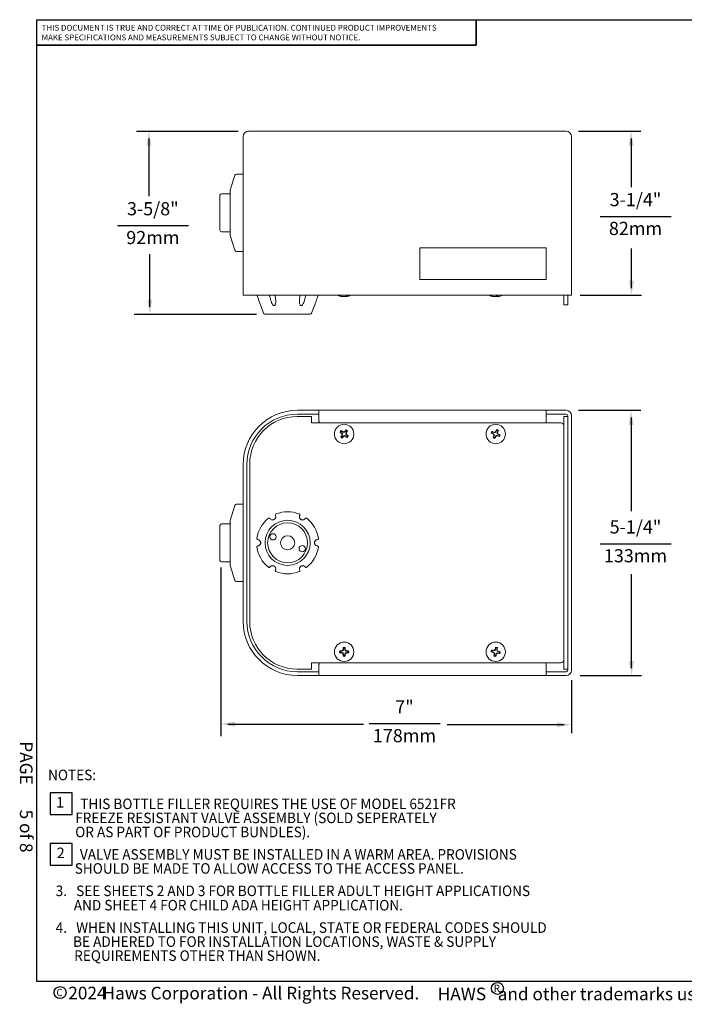
# Model space of a CAD drawing. Extents: x 0.1 to 10.6, y 0 to 7.8.
# Drawn here: x 0.1 to 5.4, y 0 to 7.8 of the extents above; entities that cross this region are included whole.
import ezdxf
from ezdxf.enums import TextEntityAlignment as Align

# ---------------------------------------------------------------- set-up
doc = ezdxf.new("R2010")
doc.units = 0
doc.header["$MEASUREMENT"] = 0
doc.layers.get('0').update_dxf_attribs({"color": 1, "linetype": 'CONTINUOUS'})
for name, color, linetype in [('DIM1', 1, 'CONTINUOUS'), ('TXT', 4, 'CONTINUOUS'), ('zBORDER', 8, 'CONTINUOUS'), ('zPAGE', 4, 'CONTINUOUS'), ('zPAGE ROTATE', 4, 'CONTINUOUS'), ('zTRADEMARK', 9, 'CONTINUOUS')]:
    doc.layers.add(name, color=color, linetype=linetype)
doc.styles.add('ARIAL', font='ARIAL.TTF')
doc.styles.add('SLDTEXTSTYLE0', font='ARIAL.TTF', dxfattribs={"width": 0.948})

# ---------------------------------------------------------------- blocks, each defined once
blk = doc.blocks.new('A SIZE_INST')
at = {"layer": 'zBORDER'}
for p, q in [((0.2638, 7.7875), (0.2638, 0.1725)), ((0.2638, 7.7875), (10.4563, 7.7875)), ((0.2638, 0.1725), (10.4563, 0.1725))]:
    blk.add_line(p, q, dxfattribs=at)
at = {"layer": 'zBORDER', "lineweight": 35}
for p in [(3.7437, 7.7875), (0.2638, 7.586)]:
    blk.add_line(p, (3.7437, 7.5867), dxfattribs=at)
at = {"layer": 'zTRADEMARK', "color": 4}
for centre in [(3.9128, 0.1162), (0.4503, 0.0836)]:
    blk.add_circle(centre, 0.0474, dxfattribs=at)
at = {"layer": 'zBORDER', "color": 4, "insert": (0.3038, 7.7467), "char_height": 0.046, "attachment_point": 1, "style": 'ARIAL'}
blk.add_mtext('THIS DOCUMENT IS TRUE AND CORRECT AT TIME OF PUBLICATION. CONTINUED PRODUCT IMPROVEMENTS\\PMAKE SPECIFICATIONS AND MEASUREMENTS SUBJECT TO CHANGE WITHOUT NOTICE.', dxfattribs=at)
at = {"layer": 'zBORDER', "color": 4, "style": 'ARIAL'}
for tag, height, p in [('#1', 0.045, (6.4193, 0.5197)), ('#2', 0.045, (6.8239, 0.5155)), ('REVNAME', 0.045, (7.0574, 0.5158)), ('MODEL(S)', 0.08, (8.4981, 0.4525)), ('PART#', 0.07, (10.1105, 0.4999)), ('NAME1', 0.045, (6.4588, 0.364)), ('NAME2', 0.045, (7.0567, 0.3632)), ('TITLE:', 0.08, (8.4959, 0.3278)), ('REV.', 0.07, (10.1282, 0.3073)), ('NAME3', 0.045, (6.4999, 0.2116)), ('1', 0.0504, (10.0824, 0.2116)), ('X', 0.0504, (10.3312, 0.2116))]:
    blk.add_attdef(tag, text='', height=height, dxfattribs=at).set_placement(p, align=Align.MIDDLE_CENTER)
at = {"layer": 'zBORDER', "color": 4, "style": 'ARIAL', "width": 0.9}
for tag, p in [('DATE2', (6.9573, 0.2116)), ('SC', (7.5641, 0.2116)), ('DWG.TYPE', (8.879, 0.2116))]:
    blk.add_attdef(tag, text='', height=0.045, dxfattribs=at).set_placement(p, align=Align.MIDDLE_CENTER)
at = {"layer": 'zBORDER', "color": 4, "style": 'ARIAL'}
blk.add_attdef('YR', (0.5148, 0.0298), '', height=0.1, dxfattribs=at)
at = {"layer": 'zPAGE', "color": 4, "style": 'ARIAL'}
blk.add_attdef("PG#'S", (10.6009, 6.462), '', height=0.1, rotation=90, dxfattribs=at)
at = {"layer": 'zPAGE ROTATE', "color": 4, "style": 'ARIAL'}
blk.add_text('PAGE', height=0.1, rotation=270, dxfattribs=at).set_placement((0.1319, 2.0731))
blk.add_attdef("PG#'S", (0.1318, 1.5318), '', height=0.1, rotation=270, dxfattribs=at)
at = {"layer": 'zTRADEMARK', "color": 4, "style": 'ARIAL'}
for s, height, p in [('C', 0.0577, (0.4209, 0.0552)), ('         Haws Corporation - All Rights Reserved.', 0.1, (0.5112, 0.029)), ('HAWS   and other trademarks used in these materials are the exclusive property of Haws Corporation.', 0.1, (3.4399, 0.0223)), ('R', 0.0577, (3.8826, 0.0878))]:
    blk.add_text(s, height=height, dxfattribs=at).set_placement(p)

msp = doc.modelspace()

# ---------------------------------------------------------------- hatches: boundary and pattern name
at = {"linetype": 'Continuous', "lineweight": 0}
h = msp.add_hatch(dxfattribs=at)
h.set_pattern_fill('ANSI31', style=0)
h.set_pattern_definition([(45, (0.00525, -0.25741), (-0.0883883, 0.0883883), [])])
edge = h.paths.add_edge_path(flags=0)
edge.add_line((5.1551, 5.1694), (5.1551, 5.242))
edge.add_spline(control_points=[(5.1551, 5.242), (5.1536, 5.2176), (5.1537, 5.1934), (5.1551, 5.1694)], knot_values=[0.055859, 0.055859, 0.055859, 0.055859, 0.082418, 0.082418, 0.082418, 0.082418], weights=[1, 1, 1, 1], degree=3, periodic=0)

# ---------------------------------------------------------------- linework, layer by layer
at = {"color": 7, "linetype": 'Continuous', "lineweight": 15}
for p, q in [((1.8991, 6.8627), (1.8991, 5.605)), ((1.9413, 6.905), (2.3289, 6.905)), ((2.3289, 6.905), (4.4567, 6.905)), ((4.4991, 6.8713), (4.4982, 6.8713)), ((4.4991, 6.8626), (4.4991, 5.605)), ((1.8336, 6.5553), (1.7967, 6.4373)), ((1.8989, 6.5643), (1.8459, 6.5643)), ((1.7152, 6.3967), (1.7152, 6.1199)), ((1.7967, 6.4087), (1.7272, 6.4087)), ((1.7967, 6.4373), (1.7967, 6.0793)), ((1.7272, 6.1079), (1.7967, 6.1079)), ((1.7967, 6.0793), (1.8336, 5.9612)), ((1.8459, 5.9523), (1.8989, 5.9523)), ((4.2991, 5.9802), (3.2991, 5.9802)), ((3.2991, 5.9802), (3.2991, 5.7302)), ((4.2991, 5.7302), (4.2991, 5.9802)), ((3.2991, 5.7302), (4.2991, 5.7302)), ((1.8991, 5.605), (2.3289, 5.605)), ((2.154, 5.605), (2.154, 5.5972)), ((2.3289, 5.605), (2.4991, 5.605)), ((2.3486, 5.5971), (2.3486, 5.605)), ((2.4991, 5.605), (4.2991, 5.605)), ((2.6754, 5.5989), (2.6664, 5.5989)), ((2.6795, 5.5974), (2.6794, 5.5949)), ((2.6837, 5.5961), (2.6836, 5.5942)), ((2.7013, 5.5946), (2.7013, 5.5942)), ((2.7094, 5.5967), (2.7093, 5.5949)), ((2.7141, 5.5989), (2.7146, 5.5942)), ((2.7262, 5.5989), (2.7142, 5.5989)), ((2.7162, 5.5989), (2.7166, 5.5949)), ((3.8697, 5.5989), (3.8638, 5.5989)), ((3.8788, 5.5962), (3.8788, 5.5949)), ((3.8846, 5.595), (3.8845, 5.5942)), ((3.8861, 5.5945), (3.8861, 5.5942)), ((3.9047, 5.5979), (3.9048, 5.5942)), ((3.9199, 5.5989), (3.9061, 5.5989)), ((3.9078, 5.5944), (3.9079, 5.5942)), ((3.9132, 5.5987), (3.9131, 5.5949)), ((3.9132, 5.5989), (3.9136, 5.5942)), ((3.9133, 5.5989), (3.9137, 5.5949)), ((4.2991, 5.605), (4.4567, 5.605)), ((4.4393, 5.5715), (4.4393, 5.605)), ((4.4393, 5.5715), (4.4393, 5.53)), ((4.4991, 5.605), (4.4567, 5.605)), ((4.4692, 5.605), (4.4692, 5.5715)), ((4.4692, 5.5715), (4.4692, 5.53)), ((2.0383, 5.523), (2.0608, 5.4632)), ((2.4418, 5.4632), (2.4643, 5.523)), ((4.4393, 5.53), (4.4692, 5.53)), ((2.4306, 5.4554), (2.072, 5.4554)), ((2.3289, 4.6941), (2.4991, 4.6941)), ((2.4991, 4.6941), (2.4991, 4.6643)), ((4.2991, 4.6941), (2.4991, 4.6941)), ((3.2991, 4.6957), (4.2991, 4.6957)), ((3.2991, 4.6957), (3.2991, 4.6941)), ((4.2991, 4.6957), (4.2991, 4.6941)), ((4.2991, 4.6941), (4.2991, 4.6643)), ((4.2991, 4.6941), (4.4567, 4.6941)), ((2.3273, 4.6451), (2.4393, 4.6451)), ((2.3289, 4.6643), (2.4991, 4.6643)), ((2.4393, 4.6451), (2.4393, 4.5951)), ((2.4991, 4.6241), (2.4991, 4.6643)), ((2.4991, 4.6241), (2.4992, 4.6167)), ((2.5004, 4.6021), (2.5014, 4.5951)), ((4.2991, 4.6643), (4.4567, 4.6643)), ((4.2991, 4.6167), (4.2991, 4.6643)), ((4.2991, 4.6116), (4.2991, 4.6167)), ((4.2991, 4.6021), (4.2991, 4.6116)), ((4.2991, 4.5951), (4.2991, 4.6021)), ((4.4393, 4.6441), (4.4692, 4.6441)), ((4.4393, 4.6441), (4.4393, 4.274)), ((4.4692, 4.6517), (4.4692, 4.252)), ((4.4991, 4.6517), (4.4991, 4.0625)), ((2.4393, 4.5951), (4.4153, 4.5951)), ((2.6792, 4.5282), (2.6754, 4.5337)), ((2.6877, 4.5218), (2.6792, 4.5282)), ((2.6877, 4.5218), (2.6888, 4.5241)), ((2.7057, 4.5244), (2.6972, 4.5194)), ((2.7057, 4.5244), (2.704, 4.5263)), ((2.7121, 4.5329), (2.7057, 4.5244)), ((2.7142, 4.518), (2.7206, 4.5265)), ((2.7206, 4.5265), (2.7262, 4.5303)), ((3.8747, 4.5229), (3.8697, 4.5274)), ((3.8844, 4.5187), (3.8747, 4.5229)), ((3.9014, 4.5255), (3.8943, 4.5186)), ((3.9014, 4.5255), (3.8993, 4.5269)), ((3.9056, 4.5352), (3.9014, 4.5255)), ((3.9112, 4.5213), (3.9154, 4.531)), ((3.9154, 4.531), (3.9199, 4.536)), ((2.6775, 4.4868), (2.672, 4.483)), ((2.6728, 4.5197), (2.6813, 4.5133)), ((2.6839, 4.4953), (2.6775, 4.4868)), ((2.6813, 4.5133), (2.6794, 4.5116)), ((2.6813, 4.5133), (2.6863, 4.5048)), ((2.6839, 4.4953), (2.6816, 4.4964)), ((2.6863, 4.5048), (2.6836, 4.5044)), ((2.6863, 4.5048), (2.6839, 4.4953)), ((2.686, 4.4804), (2.6924, 4.4889)), ((2.6972, 4.5194), (2.6877, 4.5218)), ((2.6924, 4.4889), (2.7009, 4.4939)), ((2.6924, 4.4889), (2.6941, 4.487)), ((2.6972, 4.5194), (2.6968, 4.5222)), ((2.7009, 4.4939), (2.7013, 4.4911)), ((2.7009, 4.4939), (2.7104, 4.4915)), ((2.7104, 4.4915), (2.7093, 4.4891)), ((2.7104, 4.4915), (2.7189, 4.4851)), ((2.7118, 4.5085), (2.7142, 4.518)), ((2.7118, 4.5085), (2.7146, 4.5089)), ((2.7168, 4.5), (2.7118, 4.5085)), ((2.7142, 4.518), (2.7166, 4.5169)), ((2.7168, 4.5), (2.7187, 4.5017)), ((2.7253, 4.4936), (2.7168, 4.5)), ((2.7189, 4.4851), (2.7227, 4.4796)), ((3.8705, 4.5132), (3.8802, 4.509)), ((3.8828, 4.4823), (3.8783, 4.4773)), ((3.8802, 4.509), (3.8788, 4.5068)), ((3.8802, 4.509), (3.8871, 4.5019)), ((3.887, 4.492), (3.8828, 4.4823)), ((3.8844, 4.5187), (3.885, 4.5213)), ((3.8943, 4.5186), (3.8844, 4.5187)), ((3.8871, 4.5019), (3.8845, 4.5009)), ((3.887, 4.492), (3.8845, 4.4926)), ((3.8871, 4.5019), (3.887, 4.492)), ((3.8925, 4.4781), (3.8967, 4.4878)), ((3.8943, 4.5186), (3.8933, 4.5212)), ((3.8967, 4.4878), (3.9038, 4.4947)), ((3.8967, 4.4878), (3.8989, 4.4863)), ((3.9038, 4.4947), (3.9048, 4.4921)), ((3.9038, 4.4947), (3.9137, 4.4945)), ((3.911, 4.5114), (3.9112, 4.5213)), ((3.911, 4.5114), (3.9136, 4.5124)), ((3.9179, 4.5043), (3.911, 4.5114)), ((3.9112, 4.5213), (3.9137, 4.5207)), ((3.9137, 4.4945), (3.9131, 4.492)), ((3.9137, 4.4945), (3.9234, 4.4904)), ((3.9179, 4.5043), (3.9194, 4.5064)), ((3.9276, 4.5001), (3.9179, 4.5043)), ((3.9234, 4.4904), (3.9284, 4.4858)), ((1.8991, 3.024), (1.8991, 4.2643)), ((1.9289, 3.024), (1.9289, 4.2643)), ((1.9513, 3.0211), (1.9513, 4.2691)), ((4.4393, 3.9914), (4.4393, 4.274)), ((4.4692, 4.252), (4.4692, 3.9914)), ((4.4991, 3.1441), (4.4991, 4.0625)), ((4.4393, 3.9914), (4.4393, 3.2969)), ((4.4692, 3.9914), (4.4692, 3.2969)), ((1.8339, 3.9408), (1.7969, 3.8228)), ((1.8991, 3.9498), (1.8461, 3.9498)), ((1.7969, 3.8228), (1.7969, 3.4648)), ((1.7154, 3.7822), (1.7154, 3.5054)), ((1.7969, 3.7942), (1.7274, 3.7942)), ((1.7274, 3.4934), (1.7969, 3.4934)), ((1.7969, 3.4648), (1.8339, 3.3468)), ((1.8461, 3.3378), (1.8991, 3.3378)), ((4.4393, 3.0143), (4.4393, 3.2969)), ((4.4692, 3.2969), (4.4692, 3.0362)), ((4.4991, 3.1441), (4.4991, 2.6365)), ((4.4393, 3.0143), (4.4393, 2.6441)), ((4.4692, 3.0362), (4.4692, 2.6365)), ((2.6937, 2.8105), (2.6937, 2.7999)), ((2.7044, 2.8105), (2.7066, 2.8168)), ((2.7044, 2.7999), (2.7044, 2.8105)), ((3.8993, 2.8109), (3.8973, 2.8005)), ((3.9077, 2.7985), (3.9097, 2.8089)), ((3.9097, 2.8089), (3.913, 2.8148)), ((2.6702, 2.787), (2.6639, 2.7891)), ((2.6808, 2.787), (2.6702, 2.787)), ((2.6702, 2.7763), (2.6808, 2.7763)), ((2.6808, 2.787), (2.6803, 2.7895)), ((2.6808, 2.7763), (2.6803, 2.7738)), ((2.69, 2.7907), (2.6808, 2.787)), ((2.6808, 2.7763), (2.69, 2.7725)), ((2.69, 2.7907), (2.688, 2.7927)), ((2.69, 2.7725), (2.688, 2.7706)), ((2.6937, 2.7999), (2.69, 2.7907)), ((2.69, 2.7725), (2.6937, 2.7634)), ((2.6937, 2.7999), (2.6912, 2.8004)), ((2.6937, 2.7634), (2.6912, 2.7629)), ((2.6937, 2.7528), (2.6916, 2.7465)), ((2.6937, 2.7634), (2.6937, 2.7528)), ((2.7044, 2.7999), (2.7069, 2.8004)), ((2.7082, 2.7907), (2.7044, 2.7999)), ((2.7044, 2.7634), (2.7082, 2.7725)), ((2.7044, 2.7634), (2.7069, 2.7629)), ((2.7044, 2.7528), (2.7044, 2.7634)), ((2.7082, 2.7907), (2.7101, 2.7927)), ((2.7173, 2.787), (2.7082, 2.7907)), ((2.7082, 2.7725), (2.7173, 2.7763)), ((2.7082, 2.7725), (2.7101, 2.7706)), ((2.7173, 2.787), (2.7178, 2.7895)), ((2.7279, 2.787), (2.7173, 2.787)), ((2.7173, 2.7763), (2.7178, 2.7738)), ((2.7173, 2.7763), (2.7279, 2.7763)), ((2.7279, 2.7763), (2.7342, 2.7741)), ((3.8718, 2.7923), (3.8659, 2.7956)), ((3.8698, 2.7818), (3.8802, 2.7798)), ((3.8822, 2.7903), (3.8718, 2.7923)), ((3.8802, 2.7798), (3.8792, 2.7775)), ((3.8802, 2.7798), (3.8884, 2.7744)), ((3.8822, 2.7903), (3.8822, 2.7929)), ((3.8918, 2.7923), (3.8822, 2.7903)), ((3.8884, 2.7543), (3.8851, 2.7485)), ((3.8884, 2.7744), (3.8861, 2.7729)), ((3.8904, 2.7648), (3.8878, 2.7647)), ((3.8884, 2.7744), (3.8904, 2.7648)), ((3.8904, 2.7648), (3.8884, 2.7543)), ((3.8918, 2.7923), (3.8903, 2.7946)), ((3.8973, 2.8005), (3.8918, 2.7923)), ((3.8973, 2.8005), (3.8949, 2.8015)), ((3.8989, 2.7523), (3.9009, 2.7627)), ((3.9009, 2.7627), (3.9063, 2.771)), ((3.9009, 2.7627), (3.9032, 2.7618)), ((3.9063, 2.771), (3.9159, 2.773)), ((3.9063, 2.771), (3.9079, 2.7687)), ((3.9097, 2.7889), (3.9077, 2.7985)), ((3.9077, 2.7985), (3.9103, 2.7985)), ((3.9097, 2.7889), (3.912, 2.7904)), ((3.918, 2.7834), (3.9097, 2.7889)), ((3.9159, 2.773), (3.916, 2.7704)), ((3.9159, 2.773), (3.9264, 2.771)), ((3.918, 2.7834), (3.9189, 2.7858)), ((3.9284, 2.7814), (3.918, 2.7834)), ((3.9264, 2.771), (3.9322, 2.7677)), ((4.4153, 2.6951), (2.4393, 2.6951)), ((2.4393, 2.6951), (2.4393, 2.6451)), ((2.4992, 2.6716), (2.4991, 2.6641)), ((2.4991, 2.6641), (2.4991, 2.624)), ((2.5017, 2.6951), (2.5004, 2.6861)), ((4.2991, 2.6951), (4.2991, 2.6861)), ((4.2991, 2.6861), (4.2991, 2.6767)), ((4.2991, 2.6767), (4.2991, 2.6716)), ((4.2991, 2.6716), (4.2991, 2.624)), ((2.4393, 2.6451), (2.3273, 2.6451)), ((2.4991, 2.624), (2.3289, 2.624)), ((2.4991, 2.5941), (2.3289, 2.5941)), ((2.4991, 2.624), (2.4991, 2.5941)), ((4.2991, 2.5941), (2.4991, 2.5941)), ((4.2991, 2.6244), (4.3893, 2.6244)), ((4.2991, 2.624), (4.2991, 2.5941)), ((4.4567, 2.624), (4.2991, 2.624)), ((4.4567, 2.5941), (4.2991, 2.5941)), ((4.3893, 2.6244), (4.3893, 2.624)), ((4.4393, 2.6441), (4.4692, 2.6441))]:
    msp.add_line(p, q, dxfattribs=at)
at = {"color": 7, "linetype": 'Continuous', "lineweight": 15, "flags": 128}
for points in [[(3.8845, 5.5943), (3.8852, 5.5942), (3.8861, 5.5942)], [(3.8913, 5.5943), (3.8908, 5.5942), (3.8903, 5.5942)], [(3.9068, 5.5943), (3.9073, 5.5942), (3.9079, 5.5942)], [(3.9136, 5.5943), (3.9129, 5.5942), (3.912, 5.5942)]]:
    msp.add_lwpolyline(points, dxfattribs=at)
at = {"color": 7, "linetype": 'Continuous', "lineweight": 15}
for centre, radius in [((2.6991, 4.5066), 0.0768), ((3.8991, 4.5066), 0.0768), ((2.2513, 3.6451), 0.1786), ((2.2513, 3.6451), 0.158), ((2.1355, 3.6923), 0.025), ((2.2513, 3.6451), 0.0562), ((2.3671, 3.5979), 0.025), ((2.6991, 2.7816), 0.0768), ((3.8991, 2.7816), 0.0768)]:
    msp.add_circle(centre, radius, dxfattribs=at)
for centre, radius, start, end in [((1.9413, 6.8627), 0.0423, 90, 180), ((4.4567, 6.8626), 0.0424, 0, 90), ((1.8459, 6.5515), 0.0128, 90, 162.63296), ((1.7272, 6.3967), 0.012, 90, 180), ((1.7272, 6.1199), 0.012, 180, 270), ((1.8459, 5.9651), 0.0128, 197.36704, 270), ((2.6991, 5.7076), 0.1145, 243.62245, 261.56093), ((2.6945, 5.6671), 0.0737, 247.64965, 258.18996), ((2.705, 5.6737), 0.0804, 248.45109, 258.39671), ((2.6866, 5.6237), 0.0297, 255.8982, 264.08392), ((2.6935, 5.6914), 0.0974, 264.16044, 266.7562), ((2.6855, 5.6127), 0.0187, 277.76146, 285.7157), ((2.7027, 5.7025), 0.1085, 262.63981, 266.9128), ((2.6916, 5.6806), 0.0866, 273.47377, 278.24869), ((2.7065, 5.68), 0.086, 265.05276, 266.53262), ((2.6954, 5.7025), 0.1085, 273.08709, 277.36015), ((2.6905, 5.6443), 0.0512, 285.3059, 297.51622), ((2.7127, 5.6128), 0.0188, 254.3088, 262.2151), ((2.6936, 5.672), 0.0787, 281.552, 285.33813), ((2.7046, 5.6914), 0.0974, 273.24377, 275.83983), ((2.7129, 5.6018), 0.00775, 282.35194, 298.12855), ((2.6991, 5.7076), 0.1145, 278.43907, 296.37755), ((2.7045, 5.6375), 0.0443, 285.80808, 299.25782), ((3.8991, 5.7076), 0.1145, 243.62245, 259.89006), ((3.8958, 5.6893), 0.0959, 250.48289, 259.74321), ((3.9028, 5.6942), 0.1009, 250.8952, 259.84564), ((3.8887, 5.6492), 0.0552, 259.68203, 265.69138), ((3.8961, 5.7038), 0.1097, 263.94395, 266.94276), ((3.8993, 5.7089), 0.1148, 262.85033, 267.00753), ((3.8846, 5.5999), 0.00591, 284.34116, 291.79232), ((3.8888, 5.6551), 0.0611, 274.16708, 279.83797), ((3.9093, 5.6551), 0.0611, 260.16218, 265.83277), ((3.8879, 5.6223), 0.0296, 292.5679, 307.88816), ((3.8989, 5.7089), 0.1148, 272.99237, 277.14977), ((3.902, 5.7038), 0.1098, 273.05765, 274.85933), ((3.9136, 5.6002), 0.00626, 243.3399, 255.46835), ((3.9095, 5.6492), 0.0552, 274.30861, 280.31783), ((3.9082, 5.5949), 0.00545, 351.98869, 359.75455), ((3.904, 5.6168), 0.024, 293.90704, 311.56385), ((3.8991, 5.7076), 0.1145, 280.10994, 296.37755), ((2.072, 5.4674), 0.012, 200.62075, 270), ((2.4306, 5.4674), 0.012, 270, 339.37925), ((2.3289, 4.2643), 0.4299, 90, 180), ((4.4567, 4.6517), 0.0424, 0, 90), ((2.3289, 4.2643), 0.4, 90, 180), ((2.3273, 4.2691), 0.376, 90, 180), ((2.6791, 4.6241), 0.18, 182.36717, 184.00195), ((4.4567, 4.6517), 0.0125, 0, 90), ((2.6991, 4.5066), 0.0359, 131.09864, 155.16156), ((2.6991, 4.5066), 0.0293, 132.66349, 153.59671), ((1.9813, 3.5521), 1.2022, 53.95081, 54.7345), ((2.3813, 3.2668), 1.2944, 75.8913, 76.25863), ((3.3521, 3.4039), 1.2961, 120.00181, 120.36867), ((3.6558, 3.791), 1.2028, 141.52615, 142.30949), ((2.6991, 4.5066), 0.0293, 42.66349, 63.59671), ((2.6991, 4.5066), 0.0359, 41.09864, 65.16156), ((1.7425, 5.2258), 1.2047, 323.95149, 324.73358), ((3.8991, 4.5066), 0.0359, 144.65676, 168.71968), ((3.4241, 3.408), 1.2049, 67.50979, 68.29176), ((3.8991, 4.5066), 0.0293, 146.22161, 167.15483), ((4.7969, 3.583), 1.3026, 133.56089, 133.92591), ((4.9991, 4.0342), 1.2052, 155.08478, 155.86653), ((3.8991, 4.5066), 0.0293, 56.22161, 77.15483), ((3.8991, 4.5066), 0.0359, 54.65676, 78.71968), ((2.8023, 4.9809), 1.2029, 337.50903, 338.29229), ((4.4153, 4.5711), 0.024, 0, 90), ((3.4163, 5.4654), 1.2053, 231.52677, 232.30848), ((3.6545, 3.7882), 1.2034, 143.95106, 144.73402), ((2.6991, 4.5066), 0.0359, 221.09864, 245.16156), ((2.6991, 4.5066), 0.0293, 222.66349, 243.59671), ((3.804, 5.161), 1.2987, 210.00203, 210.36815), ((3.9374, 4.1893), 1.2929, 165.89148, 166.25924), ((1.7423, 5.2223), 1.2028, 321.52583, 322.30918), ((2.0473, 5.6072), 1.2936, 300.00186, 300.36943), ((3.0176, 5.7498), 1.2978, 255.89158, 256.25795), ((3.4181, 5.4629), 1.2044, 233.95143, 234.73374), ((1.4571, 4.8249), 1.2966, 345.89121, 346.25793), ((1.5994, 3.8554), 1.2925, 30.00115, 30.36903), ((1.9827, 3.549), 1.2039, 51.52632, 52.30893), ((2.6991, 4.5066), 0.0293, 312.66349, 333.59671), ((2.6991, 4.5066), 0.0359, 311.09864, 335.16156), ((4.3711, 5.6057), 1.2041, 245.08469, 245.86716), ((4.9972, 4.0319), 1.2044, 157.5095, 158.29182), ((3.8991, 4.5066), 0.0359, 234.65676, 258.71968), ((4.8184, 5.4004), 1.2967, 223.55978, 223.92646), ((3.8991, 4.5066), 0.0293, 236.22161, 257.15483), ((5.1797, 4.4884), 1.2952, 179.44948, 179.81656), ((3.8807, 3.2119), 1.3094, 89.45146, 89.81459), ((2.8011, 4.9781), 1.2028, 335.08401, 335.86731), ((3.0037, 5.4277), 1.2991, 313.56039, 313.92641), ((3.9173, 5.7873), 1.2953, 269.44949, 269.81656), ((4.3742, 5.6056), 1.2053, 247.50973, 248.29144), ((2.6184, 4.5249), 1.2953, 359.44949, 359.81656), ((2.9822, 3.6152), 1.2933, 43.55987, 43.92752), ((3.4268, 3.407), 1.2048, 65.08481, 65.86687), ((3.8991, 4.5066), 0.0293, 326.22161, 347.15483), ((3.8991, 4.5066), 0.0359, 324.65676, 348.71968), ((1.8461, 3.937), 0.0128, 90, 162.63296), ((2.2513, 3.6451), 0.246, 127.95075, 172.04925), ((2.2513, 3.6451), 0.246, 67.95075, 112.04925), ((2.2513, 3.6451), 0.246, 7.95075, 52.04925), ((1.7274, 3.7822), 0.012, 90, 180), ((2.2513, 3.6451), 0.246, 187.95075, 232.04925), ((2.2513, 3.6451), 0.246, 307.95075, 352.04925), ((1.7274, 3.5054), 0.012, 180, 270), ((2.2513, 3.6451), 0.246, 247.95075, 292.04925), ((1.8461, 3.3506), 0.0128, 197.36704, 270), ((2.3289, 3.024), 0.4299, 180, 270), ((2.3289, 3.024), 0.4, 180, 270), ((2.3273, 3.0211), 0.376, 180, 270), ((3.8924, 2.7832), 1.2013, 178.39522, 179.17949), ((2.6991, 2.7816), 0.0359, 77.96854, 102.03146), ((2.6991, 2.7816), 0.0293, 79.53339, 100.46661), ((1.5043, 2.7831), 1.2028, 0.82056, 1.60391), ((5.0723, 2.558), 1.2023, 167.53308, 168.3167), ((3.8991, 2.7816), 0.0359, 67.10591, 91.16884), ((3.8991, 2.7816), 0.0293, 68.67077, 89.60398), ((2.7255, 3.0084), 1.2032, 349.95817, 350.74122), ((2.6991, 2.7816), 0.0359, 167.96854, 192.03146), ((2.6976, 1.5856), 1.204, 90.82117, 91.6037), ((2.6976, 3.9788), 1.2051, 268.39666, 269.17847), ((2.6991, 2.7816), 0.0293, 169.53339, 190.46661), ((3.1891, 1.5983), 1.2953, 112.7613, 113.12838), ((3.1891, 3.965), 1.2953, 246.87162, 247.2387), ((3.8827, 2.2915), 1.2956, 156.87204, 157.23903), ((3.8845, 3.2726), 1.2975, 202.76125, 203.12769), ((3.8924, 2.7801), 1.2013, 180.82051, 181.60478), ((2.6991, 2.7816), 0.0359, 257.96854, 282.03146), ((2.6991, 2.7816), 0.0293, 259.53339, 280.46661), ((1.5043, 2.7801), 1.2028, 358.39609, 359.17944), ((1.5187, 2.2928), 1.2921, 22.76122, 23.12921), ((1.5168, 3.2713), 1.2941, 336.87108, 337.23849), ((2.209, 1.5983), 1.2953, 66.87162, 67.2387), ((2.209, 3.965), 1.2953, 292.7613, 293.12838), ((2.7005, 1.5856), 1.204, 88.3963, 89.17883), ((2.7005, 3.9788), 1.2051, 270.82153, 271.60334), ((2.6991, 2.7816), 0.0293, 349.53339, 10.46661), ((2.6991, 2.7816), 0.0359, 347.96854, 12.03146), ((3.8991, 2.7816), 0.0359, 157.10591, 181.16884), ((4.123, 3.9563), 1.2038, 257.53358, 258.31628), ((3.6722, 1.6074), 1.2039, 79.95859, 80.7412), ((3.8991, 2.7816), 0.0293, 158.67077, 179.60398), ((4.605, 3.854), 1.2983, 236.00943, 236.37564), ((4.1568, 1.5297), 1.2927, 101.89817, 102.26599), ((5.0728, 2.5549), 1.2034, 169.95823, 170.74115), ((3.8991, 2.7816), 0.0359, 247.10591, 271.16884), ((5.1566, 3.0406), 1.2985, 191.89939, 192.26557), ((3.8991, 2.7816), 0.0293, 248.67077, 269.60398), ((4.9692, 2.0771), 1.2957, 146.00894, 146.37591), ((2.723, 3.0059), 1.2052, 347.534, 348.31578), ((2.8258, 3.4882), 1.2994, 326.00981, 326.37572), ((3.6403, 4.0385), 1.2977, 281.89888, 282.26529), ((2.64, 2.5224), 1.3, 11.89951, 12.26528), ((3.1931, 1.7093), 1.2983, 56.00943, 56.37564), ((4.1261, 3.9569), 1.2049, 259.95893, 260.74086), ((3.6751, 1.607), 1.2038, 77.53358, 78.31628), ((3.8991, 2.7816), 0.0293, 338.67077, 359.60398), ((3.8991, 2.7816), 0.0359, 337.10591, 1.16884), ((2.6791, 2.6641), 0.18, 175.99805, 177.63283), ((4.4153, 2.7191), 0.024, 270, 0), ((4.4567, 2.6365), 0.0424, 270, 0), ((4.4567, 2.6365), 0.0125, 270, 0)]:
    msp.add_arc(centre, radius, start, end, dxfattribs=at)
for points, knots in [([(2.0091, 5.605), (2.0093, 5.6043), (2.0109, 5.5992), (2.0131, 5.5933), (2.015, 5.5882)], [0, 0, 0, 0, 0.133476, 1, 1, 1, 1]), ([(2.0383, 5.523), (2.0383, 5.523), (2.0383, 5.523), (2.0378, 5.5243), (2.0366, 5.5279), (2.0338, 5.536), (2.0296, 5.5481), (2.0232, 5.5661), (2.0182, 5.5796), (2.015, 5.5882)], [0, 0, 0, 0, 0.024843, 0.059898, 0.121736, 0.245501, 0.442795, 0.645208, 1, 1, 1, 1]), ([(2.1116, 5.5882), (2.1103, 5.5934), (2.1089, 5.5991), (2.106, 5.6044), (2.1056, 5.605)], [0, 0, 0, 0, 0.888548, 1, 1, 1, 1]), ([(2.1116, 5.5882), (2.1136, 5.5799), (2.1175, 5.5638), (2.1254, 5.544), (2.1326, 5.5318), (2.1375, 5.5263), (2.1408, 5.5238), (2.144, 5.5228), (2.1464, 5.523), (2.149, 5.5243), (2.1522, 5.5279), (2.1553, 5.5361), (2.1572, 5.5481), (2.1576, 5.5662), (2.1559, 5.5796), (2.1548, 5.5882)], [0, 0, 0, 0, 0.171212, 0.332905, 0.413843, 0.44433, 0.475065, 0.493675, 0.51237, 0.529897, 0.560817, 0.622699, 0.722441, 0.822606, 1, 1, 1, 1]), ([(2.1549, 5.605), (2.1547, 5.6043), (2.1531, 5.5992), (2.154, 5.5933), (2.1548, 5.5882)], [0, 0, 0, 0, 0.133477, 1, 1, 1, 1]), ([(2.3478, 5.5882), (2.3468, 5.5799), (2.3447, 5.5638), (2.3456, 5.544), (2.3486, 5.5318), (2.3517, 5.5263), (2.3541, 5.5238), (2.3569, 5.5228), (2.3595, 5.523), (2.3625, 5.5243), (2.3669, 5.5279), (2.3728, 5.5361), (2.3789, 5.5481), (2.3857, 5.5662), (2.3889, 5.5796), (2.391, 5.5882)], [0, 0, 0, 0, 0.171212, 0.332905, 0.413843, 0.444331, 0.475065, 0.493674, 0.51237, 0.529898, 0.560818, 0.622699, 0.722441, 0.822606, 1, 1, 1, 1]), ([(2.3478, 5.5882), (2.3485, 5.5934), (2.3492, 5.5991), (2.348, 5.6044), (2.3479, 5.605)], [0, 0, 0, 0, 0.888547, 1, 1, 1, 1]), ([(2.3971, 5.605), (2.3967, 5.6043), (2.3934, 5.5992), (2.3922, 5.5933), (2.391, 5.5882)], [0, 0, 0, 0, 0.133477, 1, 1, 1, 1]), ([(2.4876, 5.5882), (2.4845, 5.5799), (2.4785, 5.5638), (2.4715, 5.544), (2.4673, 5.5318), (2.4654, 5.5263), (2.4646, 5.5239), (2.4643, 5.5229), (2.4643, 5.523), (2.4643, 5.523)], [0, 0, 0, 0, 0.342459, 0.665877, 0.82777, 0.888752, 0.950227, 0.98745, 1, 1, 1, 1]), ([(2.4876, 5.5882), (2.4895, 5.5934), (2.4916, 5.5991), (2.4933, 5.6044), (2.4935, 5.605)], [0, 0, 0, 0, 0.888545, 1, 1, 1, 1]), ([(2.4995, 4.6116), (2.4995, 4.6111), (2.4996, 4.6102), (2.4998, 4.6075), (2.5001, 4.6048), (2.5003, 4.6029), (2.5004, 4.6021)], [0, 0, 0, 0, 0.2720997, 0.5441885, 0.8166741, 1, 1, 1, 1]), ([(2.7121, 4.5329), (2.7124, 4.5339), (2.7131, 4.536), (2.7138, 4.5381), (2.7142, 4.5393)], [0, 0, 0, 0, 0.474167, 1, 1, 1, 1]), ([(3.9056, 4.5352), (3.9057, 4.5363), (3.9058, 4.5385), (3.906, 4.5407), (3.9061, 4.5419)], [0, 0, 0, 0, 0.474167, 1, 1, 1, 1]), ([(2.6728, 4.5197), (2.6718, 4.52), (2.6697, 4.5207), (2.6676, 4.5214), (2.6664, 4.5217)], [0, 0, 0, 0, 0.474167, 1, 1, 1, 1]), ([(2.686, 4.4804), (2.6857, 4.4794), (2.685, 4.4773), (2.6843, 4.4751), (2.684, 4.474)], [0, 0, 0, 0, 0.474167, 1, 1, 1, 1]), ([(2.7253, 4.4936), (2.7263, 4.4933), (2.7284, 4.4926), (2.7306, 4.4919), (2.7317, 4.4915)], [0, 0, 0, 0, 0.474167, 1, 1, 1, 1]), ([(3.8705, 4.5132), (3.8694, 4.5132), (3.8672, 4.5134), (3.865, 4.5136), (3.8638, 4.5137)], [0, 0, 0, 0, 0.474167, 1, 1, 1, 1]), ([(3.8925, 4.4781), (3.8925, 4.477), (3.8923, 4.4748), (3.8921, 4.4726), (3.892, 4.4714)], [0, 0, 0, 0, 0.474167, 1, 1, 1, 1]), ([(3.9276, 4.5001), (3.9287, 4.5), (3.9309, 4.4999), (3.9331, 4.4997), (3.9343, 4.4996)], [0, 0, 0, 0, 0.474167, 1, 1, 1, 1]), ([(2.1116, 3.8372), (2.1103, 3.8387), (2.1087, 3.8404), (2.105, 3.8408), (2.1034, 3.8407), (2.1018, 3.8402), (2.1008, 3.8397), (2.1002, 3.8392), (2.1, 3.8391)], [0, 0, 0, 0, 0.604754, 0.725823, 0.863519, 0.918258, 0.973576, 1, 1, 1, 1]), ([(2.1116, 3.8372), (2.1136, 3.8349), (2.1175, 3.8302), (2.1254, 3.8267), (2.1326, 3.826), (2.1375, 3.8267), (2.1408, 3.8276), (2.144, 3.829), (2.1464, 3.8305), (2.149, 3.8325), (2.1522, 3.8358), (2.1553, 3.8408), (2.1572, 3.8468), (2.1576, 3.8544), (2.1559, 3.8591), (2.1548, 3.8622)], [0, 0, 0, 0, 0.171212, 0.332905, 0.413843, 0.44433, 0.475065, 0.493675, 0.51237, 0.529897, 0.560817, 0.622699, 0.722441, 0.822606, 1, 1, 1, 1]), ([(2.159, 3.8731), (2.1586, 3.873), (2.1579, 3.8726), (2.1567, 3.8718), (2.1551, 3.8702), (2.1535, 3.8665), (2.1542, 3.864), (2.1548, 3.8622)], [0, 0, 0, 0, 0.040882, 0.091873, 0.177954, 0.407769, 1, 1, 1, 1]), ([(2.3478, 3.8622), (2.3484, 3.864), (2.3491, 3.8663), (2.3477, 3.8696), (2.3467, 3.871), (2.3455, 3.8721), (2.3445, 3.8727), (2.3439, 3.873), (2.3436, 3.8731)], [0, 0, 0, 0, 0.604757, 0.725825, 0.863526, 0.918265, 0.973585, 1, 1, 1, 1]), ([(2.3478, 3.8622), (2.3468, 3.8592), (2.3447, 3.8535), (2.3456, 3.845), (2.3486, 3.8383), (2.3517, 3.8344), (2.3541, 3.832), (2.3569, 3.83), (2.3595, 3.8286), (2.3625, 3.8274), (2.3669, 3.8263), (2.3728, 3.8261), (2.3789, 3.8274), (2.3857, 3.8309), (2.3889, 3.8348), (2.391, 3.8372)], [0, 0, 0, 0, 0.171212, 0.332905, 0.413843, 0.444331, 0.475065, 0.493674, 0.51237, 0.529898, 0.560818, 0.622699, 0.722441, 0.822606, 1, 1, 1, 1]), ([(2.4026, 3.8391), (2.4023, 3.8393), (2.4016, 3.8398), (2.4003, 3.8404), (2.3981, 3.8409), (2.3941, 3.8405), (2.3923, 3.8386), (2.391, 3.8372)], [0, 0, 0, 0, 0.0408854, 0.0918788, 0.1779566, 0.4077703, 1, 1, 1, 1]), ([(2.0077, 3.6791), (2.0076, 3.6788), (2.0076, 3.678), (2.0077, 3.6766), (2.0083, 3.6743), (2.0107, 3.6711), (2.0132, 3.6705), (2.015, 3.67)], [0, 0, 0, 0, 0.0408861, 0.0918746, 0.1779568, 0.4077705, 1, 1, 1, 1]), ([(2.015, 3.6202), (2.0181, 3.6207), (2.0241, 3.6218), (2.0311, 3.6268), (2.0353, 3.6328), (2.0372, 3.6374), (2.038, 3.6407), (2.0383, 3.6441), (2.0383, 3.647), (2.0378, 3.6503), (2.0366, 3.6546), (2.0338, 3.6598), (2.0296, 3.6645), (2.0232, 3.6686), (2.0182, 3.6695), (2.015, 3.67)], [0, 0, 0, 0, 0.171212, 0.332905, 0.413843, 0.444331, 0.475065, 0.493675, 0.51237, 0.529898, 0.560817, 0.622699, 0.72244, 0.822606, 1, 1, 1, 1]), ([(2.4876, 3.67), (2.4845, 3.6695), (2.4785, 3.6684), (2.4715, 3.6634), (2.4673, 3.6574), (2.4654, 3.6528), (2.4646, 3.6495), (2.4643, 3.6461), (2.4643, 3.6432), (2.4648, 3.64), (2.466, 3.6356), (2.4688, 3.6304), (2.473, 3.6257), (2.4794, 3.6216), (2.4844, 3.6207), (2.4876, 3.6202)], [0, 0, 0, 0, 0.171212, 0.332905, 0.413843, 0.444331, 0.475065, 0.493675, 0.51237, 0.529898, 0.560817, 0.622699, 0.722441, 0.822606, 1, 1, 1, 1]), ([(2.4876, 3.67), (2.4895, 3.6705), (2.4917, 3.671), (2.4939, 3.6739), (2.4946, 3.6754), (2.495, 3.677), (2.495, 3.6782), (2.495, 3.6789), (2.4949, 3.6791)], [0, 0, 0, 0, 0.604754, 0.725822, 0.863522, 0.918261, 0.973582, 1, 1, 1, 1]), ([(2.015, 3.6202), (2.0131, 3.6197), (2.0109, 3.6192), (2.0087, 3.6163), (2.008, 3.6148), (2.0076, 3.6132), (2.0076, 3.612), (2.0076, 3.6113), (2.0077, 3.6111)], [0, 0, 0, 0, 0.604754, 0.725822, 0.863522, 0.918261, 0.973582, 1, 1, 1, 1]), ([(2.4949, 3.6111), (2.495, 3.6114), (2.4951, 3.6123), (2.4949, 3.6137), (2.4943, 3.6159), (2.4919, 3.6191), (2.4894, 3.6197), (2.4876, 3.6202)], [0, 0, 0, 0, 0.040886, 0.091876, 0.177956, 0.407772, 1, 1, 1, 1]), ([(2.1, 3.4511), (2.1003, 3.4509), (2.101, 3.4504), (2.1023, 3.4498), (2.1045, 3.4493), (2.1085, 3.4497), (2.1103, 3.4516), (2.1116, 3.453)], [0, 0, 0, 0, 0.0408851, 0.0918787, 0.1779565, 0.4077702, 1, 1, 1, 1]), ([(2.1548, 3.428), (2.1558, 3.431), (2.1579, 3.4367), (2.157, 3.4452), (2.154, 3.4519), (2.1509, 3.4558), (2.1485, 3.4582), (2.1457, 3.4602), (2.1431, 3.4616), (2.1401, 3.4628), (2.1357, 3.4639), (2.1298, 3.4641), (2.1237, 3.4628), (2.1169, 3.4593), (2.1137, 3.4554), (2.1116, 3.453)], [0, 0, 0, 0, 0.171212, 0.332905, 0.413843, 0.444331, 0.475065, 0.493675, 0.51237, 0.529897, 0.560817, 0.622699, 0.72244, 0.822606, 1, 1, 1, 1]), ([(2.391, 3.453), (2.389, 3.4554), (2.3851, 3.46), (2.3772, 3.4635), (2.37, 3.4642), (2.3651, 3.4635), (2.3618, 3.4626), (2.3586, 3.4612), (2.3562, 3.4597), (2.3536, 3.4577), (2.3504, 3.4544), (2.3473, 3.4494), (2.3454, 3.4435), (2.345, 3.4359), (2.3467, 3.4311), (2.3478, 3.428)], [0, 0, 0, 0, 0.171212, 0.332904, 0.413843, 0.444331, 0.475066, 0.493674, 0.51237, 0.529898, 0.560817, 0.622699, 0.72244, 0.822606, 1, 1, 1, 1]), ([(2.391, 3.453), (2.3923, 3.4515), (2.3939, 3.4498), (2.3976, 3.4494), (2.3992, 3.4495), (2.4008, 3.45), (2.4018, 3.4506), (2.4024, 3.451), (2.4026, 3.4511)], [0, 0, 0, 0, 0.604754, 0.725823, 0.863519, 0.918258, 0.973583, 1, 1, 1, 1]), ([(2.1548, 3.428), (2.1542, 3.4262), (2.1535, 3.424), (2.1549, 3.4206), (2.1559, 3.4192), (2.1571, 3.4181), (2.1581, 3.4175), (2.1587, 3.4172), (2.159, 3.4171)], [0, 0, 0, 0, 0.604757, 0.725825, 0.863526, 0.918265, 0.973585, 1, 1, 1, 1]), ([(2.3436, 3.4171), (2.344, 3.4172), (2.3447, 3.4176), (2.3459, 3.4184), (2.3475, 3.42), (2.3491, 3.4237), (2.3484, 3.4262), (2.3478, 3.428)], [0, 0, 0, 0, 0.040882, 0.091873, 0.177954, 0.407769, 1, 1, 1, 1]), ([(2.6937, 2.8105), (2.6934, 2.8115), (2.6927, 2.8136), (2.6919, 2.8157), (2.6916, 2.8168)], [0, 0, 0, 0, 0.474167, 1, 1, 1, 1]), ([(3.8993, 2.8109), (3.8991, 2.812), (3.8988, 2.8142), (3.8985, 2.8164), (3.8983, 2.8176)], [0, 0, 0, 0, 0.474167, 1, 1, 1, 1]), ([(2.6702, 2.7763), (2.6692, 2.776), (2.6671, 2.7753), (2.665, 2.7745), (2.6639, 2.7741)], [0, 0, 0, 0, 0.474167, 1, 1, 1, 1]), ([(2.7044, 2.7528), (2.7047, 2.7518), (2.7054, 2.7497), (2.7062, 2.7476), (2.7066, 2.7465)], [0, 0, 0, 0, 0.474167, 1, 1, 1, 1]), ([(2.7279, 2.787), (2.7289, 2.7873), (2.731, 2.788), (2.7331, 2.7888), (2.7342, 2.7891)], [0, 0, 0, 0, 0.474167, 1, 1, 1, 1]), ([(3.8698, 2.7818), (3.8687, 2.7817), (3.8665, 2.7814), (3.8643, 2.7811), (3.8631, 2.7809)], [0, 0, 0, 0, 0.4741669, 1, 1, 1, 1]), ([(3.8989, 2.7523), (3.899, 2.7513), (3.8993, 2.7491), (3.8996, 2.7469), (3.8998, 2.7457)], [0, 0, 0, 0, 0.474167, 1, 1, 1, 1]), ([(3.9284, 2.7814), (3.9294, 2.7816), (3.9316, 2.7819), (3.9338, 2.7822), (3.935, 2.7824)], [0, 0, 0, 0, 0.474167, 1, 1, 1, 1]), ([(2.5004, 2.6861), (2.5003, 2.685), (2.5, 2.6828), (2.4997, 2.6798), (2.4996, 2.6777), (2.4995, 2.677), (2.4995, 2.6767)], [0, 0, 0, 0, 0.274601, 0.549261, 0.822591, 1, 1, 1, 1])]:
    msp.add_open_spline(points, degree=3, knots=knots, dxfattribs=at)
at = {"layer": 'DIM1'}
for p, q in [((1.0552, 6.905), (1.8599, 6.905)), ((4.5556, 6.905), (5.0489, 6.905)), ((1.1531, 6.8475), (1.1531, 6.3895)), ((4.9711, 6.8475), (4.9711, 6.462)), ((5.2876, 6.2273), (4.726, 6.2273)), ((1.466, 6.1549), (0.9044, 6.1549)), ((1.1602, 5.5129), (1.1602, 5.9315)), ((4.9743, 5.6625), (4.9743, 5.9763)), ((4.5673, 5.605), (5.0546, 5.605)), ((1.0374, 5.4554), (2.0049, 5.4554)), ((4.5556, 4.6941), (5.0489, 4.6941)), ((4.9711, 4.6366), (4.9711, 3.8952)), ((5.2876, 3.6351), (4.726, 3.6351)), ((1.7213, 3.4488), (1.7213, 2.1146)), ((4.9743, 2.6517), (4.9743, 3.3976)), ((4.5673, 2.5942), (5.0546, 2.5942)), ((4.4991, 2.5579), (4.4991, 2.1362)), ((1.7788, 2.2094), (2.8527, 2.2094)), ((3.4584, 2.2107), (2.8968, 2.2107)), ((4.4416, 2.2044), (3.5139, 2.2044)), ((0.5445, 1.6649), (0.3726, 1.6649)), ((0.3726, 1.6649), (0.3726, 1.4931)), ((0.5445, 1.4931), (0.5445, 1.6649)), ((0.3726, 1.4931), (0.5445, 1.4931)), ((0.5445, 1.2647), (0.3726, 1.2647)), ((0.3726, 1.2647), (0.3726, 1.0928)), ((0.5445, 1.0928), (0.5445, 1.2647)), ((0.3726, 1.0928), (0.5445, 1.0928))]:
    msp.add_line(p, q, dxfattribs=at)
for points in [[(1.1723, 6.79), (1.134, 6.79), (1.1531, 6.905)], [(4.9903, 6.79), (4.9519, 6.79), (4.9711, 6.905)], [(4.9935, 5.72), (4.9552, 5.72), (4.9743, 5.605)], [(1.1793, 5.5704), (1.141, 5.5704), (1.1602, 5.4554)], [(4.9903, 4.5791), (4.9519, 4.5791), (4.9711, 4.6941)], [(4.9935, 2.7092), (4.9552, 2.7092), (4.9743, 2.5942)], [(1.8363, 2.2285), (1.8363, 2.1902), (1.7213, 2.2094)], [(4.3841, 2.1852), (4.3841, 2.2236), (4.4991, 2.2044)]]:
    msp.add_solid(points, dxfattribs=at)

# ---------------------------------------------------------------- block references
ref = msp.add_blockref('A SIZE_INST', (0, 0))
ref.add_attrib("PG#'S", '5 of 8', (0.1318, 1.5318), dxfattribs={"layer": 'zPAGE ROTATE', "color": 4, "height": 0.1, "rotation": 270, "style": 'ARIAL'})
ref.add_attrib('YR', '2024', (0.5148, 0.0298), dxfattribs={"layer": 'zBORDER', "color": 4, "height": 0.1, "style": 'ARIAL'})

# ---------------------------------------------------------------- texts
at = {"layer": 'DIM1', "color": 4, "style": 'ARIAL'}
for s, p in [('3-1/4"', (5.0059, 6.3494)), ('3-5/8"', (1.1844, 6.277)), ('82mm', (5.0059, 6.1211)), ('92mm', (1.1844, 6.0487)), ('5-1/4"', (5.0059, 3.7572)), ('133mm', (5.0059, 3.5289)), ('7"', (3.1767, 2.3327)), ('178mm', (3.1767, 2.1044))]:
    msp.add_text(s, height=0.1042, dxfattribs=at).set_placement(p, align=Align.MIDDLE)
at = {"layer": 'TXT', "color": 4, "linetype": 'Continuous', "style": 'SLDTEXTSTYLE0', "width": 0.948}
for s, height, p in [('NOTES:', 0.08333, (0.3548, 1.7651)), ('THIS BOTTLE FILLER REQUIRES THE USE OF MODEL 6521FR', 0.083333, (0.6092, 1.5359)), ('       FREEZE RESISTANT VALVE ASSEMBLY (SOLD SEPERATELY ', 0.083333, (0.4006, 1.4248)), ('       OR AS PART OF PRODUCT BUNDLES). ', 0.083333, (0.4006, 1.3133)), (' VALVE ASSEMBLY MUST BE INSTALLED IN A WARM AREA. PROVISIONS', 0.083333, (0.5828, 1.1357)), ('       SHOULD BE MADE TO ALLOW ACCESS TO THE ACCESS PANEL.', 0.083333, (0.3967, 1.0246)), ('  3.   SEE SHEETS 2 AND 3 FOR BOTTLE FILLER ADULT HEIGHT APPLICATIONS', 0.083333, (0.3667, 0.8473)), ('        AND SHEET 4 FOR CHILD ADA HEIGHT APPLICATION.', 0.083333, (0.3653, 0.7335)), ('  4.   WHEN INSTALLING THIS UNIT, LOCAL, STATE OR FEDERAL CODES SHOULD', 0.083333, (0.3667, 0.5563)), ('        BE ADHERED TO FOR INSTALLATION LOCATIONS, WASTE & SUPPLY', 0.083333, (0.3597, 0.4452)), ('        REQUIREMENTS OTHER THAN SHOWN.', 0.083333, (0.3683, 0.3341))]:
    msp.add_text(s, height=height, dxfattribs=at).set_placement(p)
at = {"layer": 'TXT', "color": 4, "linetype": 'Continuous', "char_height": 0.0833, "attachment_point": 5, "style": 'SLDTEXTSTYLE0'}
for s, insert in [('1', (0.4505, 1.579)), ('2', (0.4546, 1.1787))]:
    msp.add_mtext(s, dxfattribs=dict(at, insert=insert))

doc.saveas('drawing.dxf')
